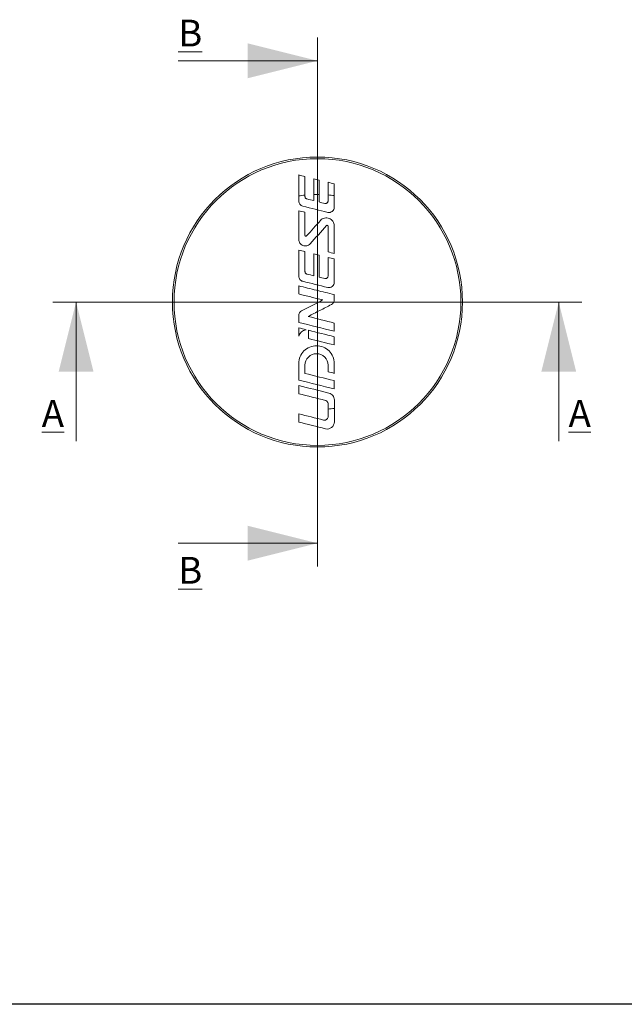
# Model space of a CAD drawing. Units: millimetres. Extents: x 10 to 4991, y -15 to 287.
# Drawn here: x 96 to 148, y 10 to 95 of the extents above; entities that cross this region are included whole.
import ezdxf

# ---------------------------------------------------------------- set-up
doc = ezdxf.new("R2010")
doc.units = ezdxf.units.MM
doc.layers.add('DESENHO', color=179, linetype='Continuous', lineweight=15)
doc.layers.add('LAYOUT_', color=7, linetype='Continuous', lineweight=30)
doc.styles.add('SLDTEXTSTYLE0', font='TXT', dxfattribs={"width": 0.605})

msp = doc.modelspace()

# ---------------------------------------------------------------- linework, layer by layer
at = {"color": 7, "linetype": 'Continuous', "lineweight": 15}
for radius in [12.5, 12.358]:
    msp.add_circle((121.436, 70.552), radius, dxfattribs=at)
for start, end in [(89.07163, 91.90703), (96.64599, 99.98053), (80.99828, 84.33893), (275.65975, 279.02173)]:
    msp.add_arc((121.436, 70.552), 9.284, start, end, dxfattribs=at)
for points in [[(119.825, 81.507), (120.003, 81.463), (120.181, 81.419), (120.36, 81.375)], [(119.827, 79.263), (119.826, 80.016), (119.826, 80.764), (119.825, 81.507)], [(120.36, 81.375), (120.36, 80.807), (120.361, 80.235), (120.361, 79.661)], [(121.127, 81.184), (121.28, 81.146), (121.433, 81.108), (121.586, 81.07)], [(121.127, 79.29), (121.127, 79.925), (121.127, 80.556), (121.127, 81.184)], [(121.586, 81.07), (121.586, 80.442), (121.586, 79.81), (121.586, 79.176)], [(122.351, 80.879), (122.53, 80.834), (122.709, 80.789), (122.887, 80.745)], [(122.351, 79.279), (122.351, 79.815), (122.351, 80.348), (122.351, 80.879)], [(122.887, 80.745), (122.888, 80.077), (122.889, 79.405), (122.889, 78.73)], [(120.535, 79.439), (120.732, 79.389), (120.929, 79.34), (121.127, 79.29)], [(121.586, 79.176), (121.746, 79.136), (121.906, 79.096), (122.066, 79.056)], [(119.825, 78.423), (120.004, 78.379), (120.182, 78.334), (120.361, 78.289)], [(119.825, 75.944), (119.825, 76.775), (119.825, 77.601), (119.825, 78.423)], [(122.318, 78.283), (121.603, 78.461), (120.889, 78.639), (120.176, 78.817)], [(120.361, 78.289), (120.361, 77.629), (120.361, 76.965), (120.361, 76.299)], [(120.495, 76.248), (120.895, 76.694), (121.294, 77.138), (121.693, 77.581)], [(122.216, 77.138), (121.748, 76.616), (121.28, 76.093), (120.809, 75.568)], [(122.351, 74.872), (122.351, 75.613), (122.351, 76.351), (122.351, 77.086)], [(122.887, 77.123), (122.887, 76.331), (122.887, 75.536), (122.887, 74.739)], [(119.825, 75.028), (120.003, 74.984), (120.181, 74.94), (120.36, 74.896)], [(119.827, 72.784), (119.826, 73.534), (119.825, 74.282), (119.825, 75.028)], [(120.36, 74.896), (120.36, 74.326), (120.36, 73.754), (120.361, 73.182)], [(122.887, 74.739), (122.709, 74.783), (122.53, 74.828), (122.351, 74.872)], [(121.126, 74.705), (121.28, 74.667), (121.433, 74.629), (121.586, 74.59)], [(121.126, 72.811), (121.126, 73.444), (121.126, 74.075), (121.126, 74.705)], [(121.586, 74.59), (121.586, 73.96), (121.586, 73.329), (121.586, 72.697)], [(122.351, 74.399), (122.53, 74.355), (122.709, 74.31), (122.887, 74.265)], [(122.351, 72.8), (122.351, 73.334), (122.351, 73.867), (122.351, 74.399)], [(122.887, 74.265), (122.888, 73.595), (122.888, 72.923), (122.889, 72.251)], [(122.318, 71.804), (121.603, 71.982), (120.889, 72.16), (120.175, 72.338)], [(120.535, 72.959), (120.732, 72.91), (120.929, 72.86), (121.126, 72.811)], [(121.586, 72.697), (121.746, 72.657), (121.906, 72.617), (122.066, 72.577)], [(119.825, 71.243), (119.825, 71.477), (119.825, 71.71), (119.825, 71.944)], [(122.887, 70.743), (122.887, 70.574), (122.788, 70.412), (122.638, 70.335)], [(122.887, 71.188), (122.887, 71.04), (122.887, 70.892), (122.887, 70.743)], [(119.825, 69.384), (119.825, 69.554), (119.924, 69.716), (120.075, 69.793)], [(119.825, 68.797), (119.825, 68.993), (119.825, 69.189), (119.825, 69.384)], [(122.887, 68.031), (121.867, 68.286), (120.847, 68.542), (119.825, 68.797)], [(120.633, 69.305), (121.385, 69.117), (122.136, 68.929), (122.887, 68.742)], [(119.825, 67.613), (119.825, 67.85), (119.825, 68.087), (119.825, 68.324)], [(119.825, 68.324), (120.033, 68.272), (120.242, 68.22), (120.45, 68.167)], [(120.45, 68.167), (120.164, 68.102), (119.924, 67.889), (119.825, 67.613)], [(120.667, 68.113), (121.408, 67.928), (122.148, 67.743), (122.887, 67.558)], [(120.667, 67.403), (120.667, 67.639), (120.667, 67.876), (120.667, 68.113)], [(122.887, 68.742), (122.887, 68.505), (122.887, 68.268), (122.887, 68.031)], [(122.887, 66.848), (122.148, 67.033), (121.408, 67.218), (120.667, 67.403)], [(122.887, 67.558), (122.887, 67.321), (122.887, 67.084), (122.887, 66.848)], [(119.825, 63.826), (119.825, 64.302), (119.825, 64.778), (119.825, 65.256)], [(120.361, 65.102), (120.361, 64.868), (120.361, 64.635), (120.361, 64.402)], [(122.352, 64.536), (122.352, 64.724), (122.352, 64.913), (122.352, 65.102)], [(122.888, 64.402), (122.709, 64.447), (122.531, 64.491), (122.352, 64.536)], [(122.888, 65.256), (122.888, 64.971), (122.888, 64.686), (122.888, 64.402)], [(122.887, 63.06), (121.868, 63.315), (120.848, 63.57), (119.825, 63.826)], [(120.361, 64.402), (121.204, 64.191), (122.046, 63.981), (122.887, 63.77)], [(122.887, 63.77), (122.887, 63.533), (122.887, 63.296), (122.887, 63.06)], [(119.825, 63.352), (120.694, 63.135), (121.561, 62.918), (122.428, 62.702)], [(119.825, 62.642), (119.825, 62.879), (119.825, 63.115), (119.825, 63.352)], [(122.119, 62.069), (121.356, 62.26), (120.591, 62.451), (119.825, 62.642)], [(122.891, 62.108), (122.891, 61.473), (122.891, 60.842), (122.891, 60.214)], [(122.351, 60.667), (122.351, 61.034), (122.351, 61.402), (122.351, 61.772)], [(119.825, 60.906), (120.541, 60.727), (121.257, 60.548), (121.971, 60.37)], [(119.825, 60.196), (119.825, 60.432), (119.825, 60.669), (119.825, 60.906)], [(122.131, 59.62), (121.363, 59.811), (120.595, 60.003), (119.825, 60.196)]]:
    msp.add_open_spline(points, degree=3, dxfattribs=at)
for points, knots in [([(120.176, 78.817), (120.075, 78.842), (119.986, 78.901), (119.861, 79.062), (119.827, 79.161), (119.827, 79.263)], [0, 0, 0, 0, 0.5, 0.5, 1, 1, 1, 1]), ([(120.361, 79.661), (120.361, 79.635), (120.366, 79.609), (120.375, 79.584), (120.383, 79.559), (120.397, 79.536), (120.414, 79.515), (120.43, 79.495), (120.451, 79.477), (120.474, 79.464), (120.493, 79.453), (120.514, 79.444), (120.535, 79.439)], [0.0000002862, 0.0000002862, 0.0000002862, 0.0000002862, 0.000040499, 0.000040499, 0.000040499, 0.0000810192, 0.0000810192, 0.0000810192, 0.0001211686, 0.0001211686, 0.0001211686, 0.000154363, 0.000154363, 0.000154363, 0.000154363]), ([(122.066, 79.056), (122.09, 79.05), (122.116, 79.048), (122.141, 79.05), (122.166, 79.052), (122.191, 79.059), (122.214, 79.069), (122.237, 79.079), (122.258, 79.093), (122.277, 79.11), (122.296, 79.127), (122.312, 79.148), (122.324, 79.17), (122.336, 79.193), (122.344, 79.218), (122.349, 79.243), (122.35, 79.255), (122.351, 79.267), (122.351, 79.279)], [0.00000023, 0.00000023, 0.00000023, 0.00000023, 0.0000377943, 0.0000377943, 0.0000377943, 0.0000755774, 0.0000755774, 0.0000755774, 0.0001135573, 0.0001135573, 0.0001135573, 0.000152262, 0.000152262, 0.000152262, 0.0001918643, 0.0001918643, 0.0001918643, 0.0002102655, 0.0002102655, 0.0002102655, 0.0002102655]), ([(122.889, 78.73), (122.889, 78.591), (122.824, 78.455), (122.607, 78.283), (122.456, 78.249), (122.318, 78.283)], [0, 0, 0, 0, 0.5, 0.5, 1, 1, 1, 1]), ([(121.693, 77.581), (121.785, 77.684), (121.908, 77.757), (122.176, 77.821), (122.321, 77.812), (122.577, 77.713), (122.691, 77.622), (122.845, 77.397), (122.887, 77.261), (122.887, 77.123)], [0, 0, 0, 0, 0.25, 0.25, 0.5, 0.5, 0.75, 0.75, 1, 1, 1, 1]), ([(122.351, 77.086), (122.351, 77.095), (122.35, 77.104), (122.347, 77.112), (122.344, 77.12), (122.34, 77.128), (122.334, 77.135), (122.329, 77.142), (122.322, 77.148), (122.315, 77.152), (122.307, 77.157), (122.299, 77.16), (122.29, 77.162), (122.282, 77.164), (122.273, 77.165), (122.265, 77.164), (122.256, 77.163), (122.248, 77.16), (122.24, 77.156), (122.232, 77.153), (122.225, 77.148), (122.219, 77.142), (122.218, 77.141), (122.217, 77.139), (122.216, 77.138)], [0.00000028402, 0.00000028402, 0.00000028402, 0.00000028402, 0.00001333738, 0.00001333738, 0.00001333738, 0.00002668188, 0.00002668188, 0.00002668188, 0.00003991506, 0.00003991506, 0.00003991506, 0.00005296029, 0.00005296029, 0.00005296029, 0.00006586139, 0.00006586139, 0.00006586139, 0.0000787235, 0.0000787235, 0.0000787235, 0.00009166539, 0.00009166539, 0.00009166539, 0.00009399879, 0.00009399879, 0.00009399879, 0.00009399879]), ([(120.809, 75.568), (120.733, 75.483), (120.632, 75.423), (120.41, 75.369), (120.291, 75.378), (120.08, 75.459), (119.987, 75.533), (119.86, 75.719), (119.825, 75.831), (119.825, 75.944)], [0, 0, 0, 0, 0.25, 0.25, 0.5, 0.5, 0.75, 0.75, 1, 1, 1, 1]), ([(120.361, 76.299), (120.361, 76.291), (120.362, 76.282), (120.365, 76.274), (120.368, 76.266), (120.372, 76.258), (120.378, 76.252), (120.383, 76.245), (120.39, 76.239), (120.397, 76.234), (120.405, 76.23), (120.413, 76.226), (120.421, 76.225), (120.43, 76.223), (120.438, 76.222), (120.447, 76.223), (120.455, 76.225), (120.464, 76.227), (120.471, 76.231), (120.479, 76.234), (120.486, 76.24), (120.492, 76.246), (120.493, 76.246), (120.494, 76.247), (120.495, 76.248)], [0.00000028322, 0.00000028322, 0.00000028322, 0.00000028322, 0.00001314053, 0.00001314053, 0.00001314053, 0.00002628294, 0.00002628294, 0.00002628294, 0.00003939045, 0.00003939045, 0.00003939045, 0.00005237291, 0.00005237291, 0.00005237291, 0.00006520508, 0.00006520508, 0.00006520508, 0.00007792934, 0.00007792934, 0.00007792934, 0.00009063407, 0.00009063407, 0.00009063407, 0.00009249928, 0.00009249928, 0.00009249928, 0.00009249928]), ([(120.361, 73.182), (120.361, 73.156), (120.365, 73.13), (120.374, 73.106), (120.382, 73.082), (120.395, 73.059), (120.411, 73.039), (120.428, 73.018), (120.447, 73.001), (120.469, 72.987), (120.49, 72.975), (120.512, 72.965), (120.535, 72.959)], [0.0000002799, 0.0000002799, 0.0000002799, 0.0000002799, 0.0000388849, 0.0000388849, 0.0000388849, 0.0000777694, 0.0000777694, 0.0000777694, 0.0001166539, 0.0001166539, 0.0001166539, 0.000152256, 0.000152256, 0.000152256, 0.000152256]), ([(120.175, 72.338), (120.076, 72.363), (119.987, 72.42), (119.861, 72.581), (119.827, 72.681), (119.827, 72.784)], [0, 0, 0, 0, 0.5, 0.5, 1, 1, 1, 1]), ([(122.066, 72.577), (122.09, 72.571), (122.116, 72.569), (122.142, 72.571), (122.167, 72.573), (122.193, 72.58), (122.216, 72.591), (122.24, 72.601), (122.262, 72.616), (122.28, 72.634), (122.299, 72.652), (122.315, 72.673), (122.326, 72.696), (122.338, 72.719), (122.346, 72.744), (122.349, 72.77), (122.351, 72.78), (122.351, 72.79), (122.351, 72.8)], [0.0000002299, 0.0000002299, 0.0000002299, 0.0000002299, 0.000038534, 0.000038534, 0.000038534, 0.000077064, 0.000077064, 0.000077064, 0.0001156556, 0.0001156556, 0.0001156556, 0.0001543642, 0.0001543642, 0.0001543642, 0.0001931699, 0.0001931699, 0.0001931699, 0.0002082727, 0.0002082727, 0.0002082727, 0.0002082727]), ([(122.889, 72.251), (122.889, 72.11), (122.822, 71.974), (122.604, 71.803), (122.454, 71.77), (122.318, 71.804)], [0, 0, 0, 0, 0.5, 0.5, 1, 1, 1, 1]), ([(119.825, 71.944), (120.335, 71.818), (120.845, 71.692), (121.866, 71.44), (122.377, 71.314), (122.887, 71.188)], [0, 0, 0, 0, 0.5, 0.5, 1, 1, 1, 1]), ([(121.892, 70.726), (121.547, 70.812), (121.202, 70.899), (120.513, 71.071), (120.169, 71.157), (119.825, 71.243)], [0, 0, 0, 0, 0.5, 0.5, 1, 1, 1, 1]), ([(120.075, 69.793), (120.377, 69.948), (120.68, 70.104), (121.134, 70.337), (121.286, 70.415), (121.589, 70.571), (121.74, 70.649), (121.892, 70.726)], [0, 0, 0, 0, 0.5, 0.5, 0.75, 0.75, 1, 1, 1, 1]), ([(122.638, 70.335), (122.304, 70.163), (121.969, 69.992), (121.301, 69.648), (120.967, 69.477), (120.633, 69.305)], [0, 0, 0, 0, 0.5, 0.5, 1, 1, 1, 1]), ([(119.825, 65.256), (119.825, 65.458), (119.865, 65.655), (120.017, 66.025), (120.13, 66.195), (120.553, 66.619), (120.954, 66.787), (121.556, 66.788), (121.758, 66.748), (122.129, 66.593), (122.298, 66.48), (122.727, 66.051), (122.888, 65.659), (122.888, 65.256)], [0, 0, 0, 0, 0.125, 0.125, 0.25, 0.25, 0.5, 0.5, 0.625, 0.625, 0.75, 0.75, 1, 1, 1, 1]), ([(122.352, 65.102), (122.352, 65.364), (122.246, 65.62), (121.879, 65.988), (121.618, 66.097), (121.096, 66.098), (120.837, 65.991), (120.466, 65.618), (120.361, 65.364), (120.361, 65.102)], [0, 0, 0, 0, 0.25, 0.25, 0.5, 0.5, 0.75, 0.75, 1, 1, 1, 1]), ([(122.351, 61.772), (122.351, 61.806), (122.345, 61.842), (122.333, 61.874), (122.322, 61.907), (122.304, 61.939), (122.281, 61.966), (122.259, 61.993), (122.232, 62.017), (122.202, 62.035), (122.176, 62.05), (122.148, 62.061), (122.119, 62.069)], [0.0000002858, 0.0000002858, 0.0000002858, 0.0000002858, 0.0000537117, 0.0000537117, 0.0000537117, 0.0001074522, 0.0001074522, 0.0001074522, 0.0001606999, 0.0001606999, 0.0001606999, 0.0002053014, 0.0002053014, 0.0002053014, 0.0002053014]), ([(122.428, 62.702), (122.562, 62.668), (122.68, 62.59), (122.847, 62.375), (122.891, 62.243), (122.891, 62.108)], [0, 0, 0, 0, 0.5, 0.5, 1, 1, 1, 1]), ([(121.971, 60.37), (122.003, 60.362), (122.037, 60.359), (122.07, 60.362), (122.103, 60.364), (122.136, 60.373), (122.167, 60.386), (122.197, 60.399), (122.226, 60.418), (122.251, 60.44), (122.275, 60.462), (122.297, 60.489), (122.313, 60.518), (122.329, 60.548), (122.341, 60.581), (122.347, 60.615), (122.35, 60.632), (122.351, 60.649), (122.351, 60.667)], [0.0000002305, 0.0000002305, 0.0000002305, 0.0000002305, 0.0000500271, 0.0000500271, 0.0000500271, 0.0001000562, 0.0001000562, 0.0001000562, 0.0001501211, 0.0001501211, 0.0001501211, 0.000201086, 0.000201086, 0.000201086, 0.0002534785, 0.0002534785, 0.0002534785, 0.0002800793, 0.0002800793, 0.0002800793, 0.0002800793]), ([(122.891, 60.214), (122.891, 60.03), (122.805, 59.85), (122.516, 59.62), (122.314, 59.574), (122.131, 59.62)], [0, 0, 0, 0, 0.5, 0.5, 1, 1, 1, 1])]:
    msp.add_open_spline(points, degree=3, knots=knots, dxfattribs=at)
at = {"layer": 'DESENHO'}
for p, q in [((121.436, 93.349), (121.436, 47.755)), ((109.436, 91.349), (121.436, 91.349)), ((144.233, 70.552), (98.638, 70.552)), ((100.638, 58.552), (100.638, 70.552)), ((142.233, 58.552), (142.233, 70.552)), ((109.436, 49.755), (121.436, 49.755))]:
    msp.add_line(p, q, dxfattribs=at)
for points in [[(121.436, 91.349), (115.436, 92.849), (115.436, 89.849)], [(100.638, 70.552), (99.138, 64.552), (102.138, 64.552)], [(142.233, 70.552), (140.733, 64.552), (143.733, 64.552)], [(121.436, 49.755), (115.436, 51.255), (115.436, 48.255)]]:
    msp.add_solid(points, dxfattribs=at)
at = {"layer": 'LAYOUT_', "color": 7, "lineweight": 30}
msp.add_line((196.981, 9.999), (12.981, 9.999), dxfattribs=at)

# ---------------------------------------------------------------- texts
at = {"layer": 'DESENHO', "char_height": 2.3115, "attachment_point": 1, "style": 'SLDTEXTSTYLE0'}
for s, insert in [('\\LB', (109.436, 94.894)), ('\\LA', (97.677, 62.097)), ('\\LA', (143.079, 62.097)), ('\\LB', (109.436, 48.574))]:
    msp.add_mtext(s, dxfattribs=dict(at, insert=insert))

doc.saveas('drawing.dxf')
